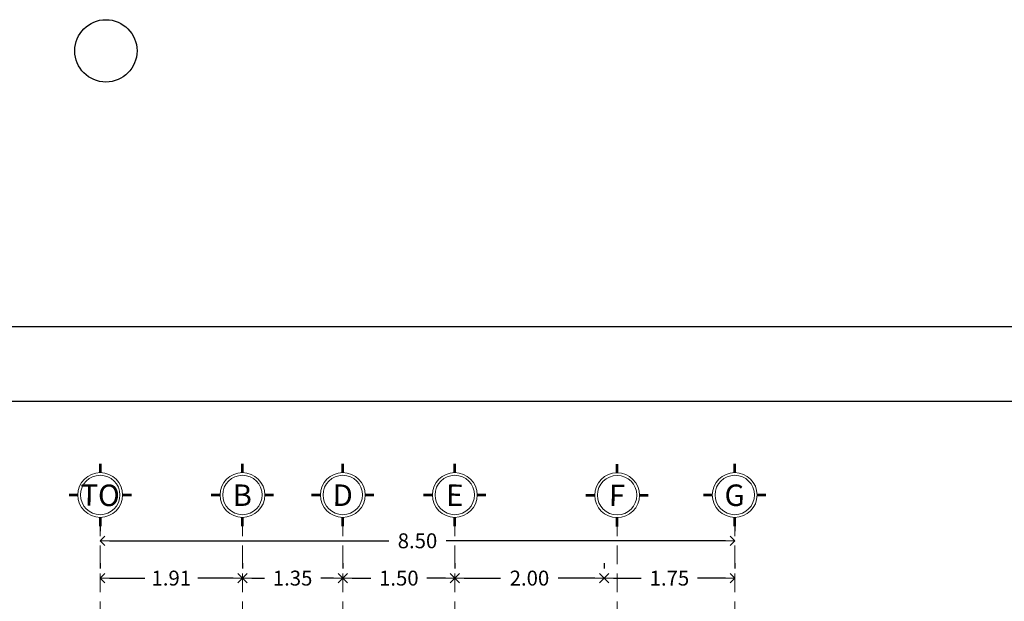
# Model space of a CAD drawing. Units: inches. Extents: x 94 to 248, y -30 to 37.
# Drawn here: x 165 to 178, y 29 to 37 of the extents above; entities that cross this region are included whole.
import ezdxf
from ezdxf.enums import TextEntityAlignment as Align

# ---------------------------------------------------------------- set-up
doc = ezdxf.new("R2010")
doc.units = ezdxf.units.IN
doc.header["$MEASUREMENT"] = 0
doc.linetypes.add('HIDDEN', pattern=[0.375, 0.25, -0.125])
doc.linetypes.add('LÍNEAS_OCULTAS2', pattern=[4.7625, 3.175, -1.5875])
doc.layers.add('COTAS', color=26, linetype='Continuous', lineweight=13)
doc.layers.add('ejes', color=253, linetype='LÍNEAS_OCULTAS2', lineweight=13)
doc.layers.add('PRESENTACION', color=2, linetype='Continuous')
doc.layers.add('textura', color=8, linetype='Continuous')
doc.styles.add('TEXT', font='arial.ttf')
doc.styles.add('TEXTO', font='arial.ttf')
doc.dimstyles.new('E3D', dxfattribs={"dimtxt": 0.2, "dimasz": 0.125, "dimexe": 0.128, "dimexo": 0.2, "dimgap": 0.125, "dimtad": 0, "dimtih": 1, "dimtoh": 1, "dimzin": 0, "dimdsep": 46, "dimtxsty": 'TEXTO', "dimblk1": 'OPEN90', "dimblk2": 'OPEN90', "dimsah": 1, "dimcen": 0.125, "dimclrd": 5, "dimclre": 5, "dimadec": 0, "dimazin": 0, "dimtfac": 1, "dimtmove": 0, "dimatfit": 3, "dimldrblk": 'OPEN90', "dimfxl": 0, "dimtolj": 1, "dimtzin": 0, "dimarcsym": 0})

# ---------------------------------------------------------------- blocks, each defined once
blk = doc.blocks.new('_OPEN90')
at = {"color": 0, "linetype": 'ByBlock'}
for p, q in [((0, 0), (-1, 0)), ((-0.5, 0.5), (0, 0)), ((0, 0), (-0.5, -0.5))]:
    blk.add_line(p, q, dxfattribs=at)
blk = doc.blocks.new('*D116')
at = {"layer": 'COTAS', "color": 5, "lineweight": -2, "transparency": 16777216}
for p, q in [((165.651, 29.523), (165.651, 29.451)), ((167.556, 29.523), (167.556, 29.451)), ((165.776, 29.323), (166.247, 29.323)), ((167.431, 29.323), (166.959, 29.323))]:
    blk.add_line(p, q, dxfattribs=at)
at = {"layer": 'Defpoints', "color": 0, "transparency": 16777216}
for p in [(165.651, 29.323), (167.556, 29.323), (167.556, 29.323)]:
    blk.add_point(p, dxfattribs=at)
at = {"layer": 'COTAS', "color": 5, "lineweight": -2, "transparency": 16777216, "xscale": 0.125, "yscale": 0.125, "zscale": 0.125, "rotation": 180}
blk.add_blockref('_OPEN90', (165.651, 29.323), dxfattribs=at)
at = {"layer": 'COTAS', "color": 5, "lineweight": -2, "transparency": 16777216, "xscale": 0.125, "yscale": 0.125, "zscale": 0.125}
blk.add_blockref('_OPEN90', (167.556, 29.323), dxfattribs=at)
at = {"layer": 'COTAS', "color": 0, "transparency": 16777216, "insert": (166.603, 29.323), "char_height": 0.2, "attachment_point": 5, "style": 'TEXTO'}
blk.add_mtext('\\A1;1.91', dxfattribs=at)
blk = doc.blocks.new('*D117')
at = {"layer": 'COTAS', "color": 5, "lineweight": -2, "transparency": 16777216}
for p, q in [((167.556, 29.523), (167.556, 29.451)), ((168.901, 29.523), (168.901, 29.451)), ((167.681, 29.323), (167.852, 29.323)), ((168.776, 29.323), (168.604, 29.323))]:
    blk.add_line(p, q, dxfattribs=at)
at = {"layer": 'Defpoints', "color": 0, "transparency": 16777216}
for p in [(167.556, 29.323), (168.901, 29.323), (168.901, 29.323)]:
    blk.add_point(p, dxfattribs=at)
at = {"layer": 'COTAS', "color": 5, "lineweight": -2, "transparency": 16777216, "xscale": 0.125, "yscale": 0.125, "zscale": 0.125, "rotation": 180}
blk.add_blockref('_OPEN90', (167.556, 29.323), dxfattribs=at)
at = {"layer": 'COTAS', "color": 5, "lineweight": -2, "transparency": 16777216, "xscale": 0.125, "yscale": 0.125, "zscale": 0.125}
blk.add_blockref('_OPEN90', (168.901, 29.323), dxfattribs=at)
at = {"layer": 'COTAS', "color": 0, "transparency": 16777216, "insert": (168.228, 29.323), "char_height": 0.2, "attachment_point": 5, "style": 'TEXTO'}
blk.add_mtext('\\A1;1.35', dxfattribs=at)
blk = doc.blocks.new('*D118')
at = {"layer": 'COTAS', "color": 5, "lineweight": -2, "transparency": 16777216}
for p, q in [((168.901, 29.523), (168.901, 29.451)), ((170.401, 29.523), (170.401, 29.451)), ((169.026, 29.323), (169.276, 29.323)), ((170.276, 29.323), (170.026, 29.323))]:
    blk.add_line(p, q, dxfattribs=at)
at = {"layer": 'Defpoints', "color": 0, "transparency": 16777216}
for p in [(168.901, 29.323), (170.401, 29.323), (170.401, 29.323)]:
    blk.add_point(p, dxfattribs=at)
at = {"layer": 'COTAS', "color": 5, "lineweight": -2, "transparency": 16777216, "xscale": 0.125, "yscale": 0.125, "zscale": 0.125, "rotation": 180}
blk.add_blockref('_OPEN90', (168.901, 29.323), dxfattribs=at)
at = {"layer": 'COTAS', "color": 5, "lineweight": -2, "transparency": 16777216, "xscale": 0.125, "yscale": 0.125, "zscale": 0.125}
blk.add_blockref('_OPEN90', (170.401, 29.323), dxfattribs=at)
at = {"layer": 'COTAS', "color": 0, "transparency": 16777216, "insert": (169.651, 29.323), "char_height": 0.2, "attachment_point": 5, "style": 'TEXTO'}
blk.add_mtext('\\A1;1.50', dxfattribs=at)
blk = doc.blocks.new('*D119')
at = {"layer": 'COTAS', "color": 5, "lineweight": -2, "transparency": 16777216}
for p, q in [((170.401, 29.523), (170.401, 29.451)), ((172.401, 29.523), (172.401, 29.451)), ((170.526, 29.323), (171.014, 29.323)), ((172.276, 29.323), (171.787, 29.323))]:
    blk.add_line(p, q, dxfattribs=at)
at = {"layer": 'Defpoints', "color": 0, "transparency": 16777216}
for p in [(170.401, 29.323), (172.401, 29.323), (172.401, 29.323)]:
    blk.add_point(p, dxfattribs=at)
at = {"layer": 'COTAS', "color": 5, "lineweight": -2, "transparency": 16777216, "xscale": 0.125, "yscale": 0.125, "zscale": 0.125, "rotation": 180}
blk.add_blockref('_OPEN90', (170.401, 29.323), dxfattribs=at)
at = {"layer": 'COTAS', "color": 5, "lineweight": -2, "transparency": 16777216, "xscale": 0.125, "yscale": 0.125, "zscale": 0.125}
blk.add_blockref('_OPEN90', (172.401, 29.323), dxfattribs=at)
at = {"layer": 'COTAS', "color": 0, "transparency": 16777216, "insert": (171.401, 29.323), "char_height": 0.2, "attachment_point": 5, "style": 'TEXTO'}
blk.add_mtext('\\A1;2.00', dxfattribs=at)
blk = doc.blocks.new('*D120')
at = {"layer": 'COTAS', "color": 5, "lineweight": -2, "transparency": 16777216}
for p, q in [((172.401, 29.523), (172.401, 29.451)), ((174.151, 29.523), (174.151, 29.451)), ((172.526, 29.323), (172.899, 29.323)), ((174.026, 29.323), (173.652, 29.323))]:
    blk.add_line(p, q, dxfattribs=at)
at = {"layer": 'Defpoints', "color": 0, "transparency": 16777216}
for p in [(172.401, 29.323), (174.151, 29.323), (174.151, 29.323)]:
    blk.add_point(p, dxfattribs=at)
at = {"layer": 'COTAS', "color": 5, "lineweight": -2, "transparency": 16777216, "xscale": 0.125, "yscale": 0.125, "zscale": 0.125, "rotation": 180}
blk.add_blockref('_OPEN90', (172.401, 29.323), dxfattribs=at)
at = {"layer": 'COTAS', "color": 5, "lineweight": -2, "transparency": 16777216, "xscale": 0.125, "yscale": 0.125, "zscale": 0.125}
blk.add_blockref('_OPEN90', (174.151, 29.323), dxfattribs=at)
at = {"layer": 'COTAS', "color": 0, "transparency": 16777216, "insert": (173.276, 29.323), "char_height": 0.2, "attachment_point": 5, "style": 'TEXTO'}
blk.add_mtext('\\A1;1.75', dxfattribs=at)
blk = doc.blocks.new('*D121')
at = {"layer": 'COTAS', "color": 5, "lineweight": -2, "transparency": 16777216}
for p, q in [((165.651, 30.023), (165.651, 29.951)), ((174.151, 30.023), (174.151, 29.951)), ((165.776, 29.823), (169.516, 29.823)), ((174.026, 29.823), (170.285, 29.823))]:
    blk.add_line(p, q, dxfattribs=at)
at = {"layer": 'Defpoints', "color": 0, "transparency": 16777216}
for p in [(165.651, 29.823), (174.151, 29.823), (174.151, 29.823)]:
    blk.add_point(p, dxfattribs=at)
at = {"layer": 'COTAS', "color": 5, "lineweight": -2, "transparency": 16777216, "xscale": 0.125, "yscale": 0.125, "zscale": 0.125, "rotation": 180}
blk.add_blockref('_OPEN90', (165.651, 29.823), dxfattribs=at)
at = {"layer": 'COTAS', "color": 5, "lineweight": -2, "transparency": 16777216, "xscale": 0.125, "yscale": 0.125, "zscale": 0.125}
blk.add_blockref('_OPEN90', (174.151, 29.823), dxfattribs=at)
at = {"layer": 'COTAS', "color": 0, "transparency": 16777216, "insert": (169.901, 29.823), "char_height": 0.2, "attachment_point": 5, "style": 'TEXTO'}
blk.add_mtext('\\A1;8.50', dxfattribs=at)

msp = doc.modelspace()

# ---------------------------------------------------------------- linework, layer by layer
at = {"layer": 'ejes', "linetype": 'HIDDEN'}
for p, q in [((165.65059, 30.13679), (165.65059, 28.82345)), ((167.55559, 30.13679), (167.55559, 27.34845)), ((168.90059, 30.13679), (168.90059, 23.94845)), ((170.40059, 30.13679), (170.40059, 24.69845)), ((172.57491, 30.13398), (172.57624, 24.69495)), ((174.15059, 30.13679), (174.15059, 28.43345))]:
    msp.add_line(p, q, dxfattribs=at)
at = {"layer": 'ejes', "color": 2, "const_width": 0.036}
for points in [[(165.65059, 30.73679), (165.65059, 30.85679)], [(167.55559, 30.73679), (167.55559, 30.85679)], [(168.90059, 30.73679), (168.90059, 30.85679)], [(170.40059, 30.73679), (170.40059, 30.85679)], [(172.57491, 30.73398), (172.57491, 30.85398)], [(174.15059, 30.73679), (174.15059, 30.85679)], [(165.35059, 30.43679), (165.23059, 30.43679)], [(166.07059, 30.43679), (165.95059, 30.43679)], [(167.25559, 30.43679), (167.13559, 30.43679)], [(167.97559, 30.43679), (167.85559, 30.43679)], [(168.60059, 30.43679), (168.48059, 30.43679)], [(169.32059, 30.43679), (169.20059, 30.43679)], [(170.10059, 30.43679), (169.98059, 30.43679)], [(170.82059, 30.43679), (170.70059, 30.43679)], [(172.27491, 30.43398), (172.15491, 30.43398)], [(172.99491, 30.43398), (172.87491, 30.43398)], [(173.85059, 30.43679), (173.73059, 30.43679)], [(174.57059, 30.43679), (174.45059, 30.43679)], [(165.65059, 30.01679), (165.65059, 30.13679)], [(167.55559, 30.01679), (167.55559, 30.13679)], [(168.90059, 30.01679), (168.90059, 30.13679)], [(170.40059, 30.01679), (170.40059, 30.13679)], [(172.57491, 30.01398), (172.57491, 30.13398)], [(174.15059, 30.01679), (174.15059, 30.13679)]]:
    msp.add_lwpolyline(points, dxfattribs=at)
at = {"layer": 'ejes', "color": 1, "linetype": 'Continuous'}
for centre, radius in [((165.65059, 30.43679), 0.3), ((167.55559, 30.43679), 0.3), ((168.90059, 30.43679), 0.3), ((170.40059, 30.43679), 0.3), ((172.57491, 30.43398), 0.3), ((174.15059, 30.43679), 0.3), ((165.65059, 30.43679), 0.264), ((167.55559, 30.43679), 0.264), ((168.90059, 30.43679), 0.264), ((170.40059, 30.43679), 0.264), ((172.57491, 30.43398), 0.264), ((174.15059, 30.43679), 0.264)]:
    msp.add_circle(centre, radius, dxfattribs=at)
at = {"layer": 'PRESENTACION', "color": 4}
for p, q in [((191.17965, 32.68948), (147.67127, 32.68948)), ((191.17965, 31.68948), (147.67127, 31.68948))]:
    msp.add_line(p, q, dxfattribs=at)
at = {"layer": 'textura'}
msp.add_circle((165.72665, 36.38805), 0.41753, dxfattribs=at)

# ---------------------------------------------------------------- texts
at = {"layer": 'ejes', "color": 20, "style": 'TEXT'}
for s, p in [('TO', (165.64941, 30.43367)), ('B', (167.55441, 30.43367)), ('D', (168.89941, 30.43367)), ('E', (170.39941, 30.43367)), ('F', (172.57373, 30.43086)), ('G', (174.14941, 30.43367))]:
    msp.add_text(s, height=0.288, rotation=359.2, dxfattribs=at).set_placement(p, align=Align.MIDDLE_CENTER)

# ---------------------------------------------------------------- dimensions: what is measured, and where the dimension line sits
at = {"layer": 'COTAS', "color": 0}
for p1, p2, picture, middle in [((165.65059, 29.82345), (174.15059, 29.82345), '*D121', (169.90059, 29.82345)), ((165.6505912417, 29.3234464641), (167.5555912417, 29.3234464641), '*D116', (166.6030912417, 29.3234464641)), ((167.5555912417, 29.3234464641), (168.9005912417, 29.3234464641), '*D117', (168.2280912417, 29.3234464641)), ((168.90059, 29.32345), (170.40059, 29.32345), '*D118', (169.65059, 29.32345)), ((170.40059, 29.32345), (172.40059, 29.32345), '*D119', (171.40059, 29.32345)), ((172.40059, 29.32345), (174.15059, 29.32345), '*D120', (173.27559, 29.32345))]:
    dim = msp.add_aligned_dim(p1=p1, p2=p2, distance=0, dimstyle='E3D', dxfattribs=at)
    dim.commit()
    dim.dimension.update_dxf_attribs({"geometry": picture, "text_midpoint": middle})

doc.saveas('drawing.dxf')
